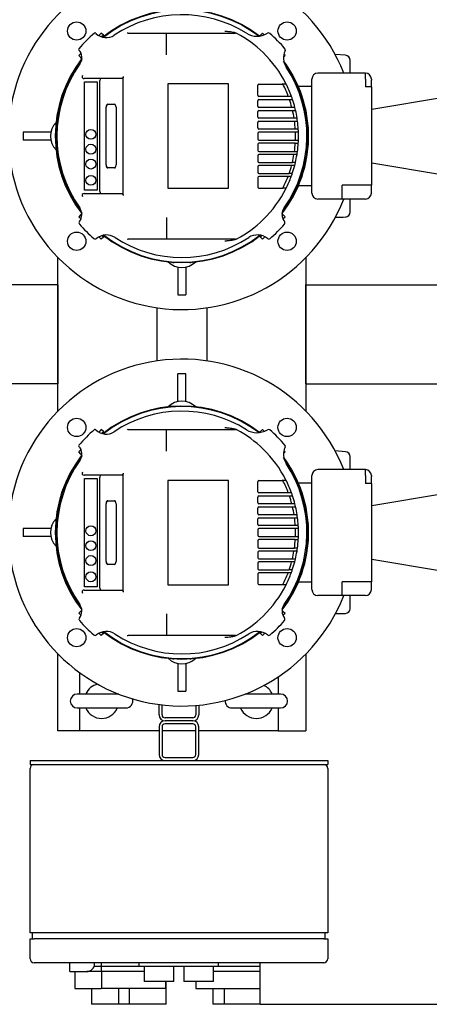
# Model space of a CAD drawing. Units: millimetres. Extents: x 125 to 5141, y 125 to 3588.
# Drawn here: x 1087 to 1500, y 2094 to 3088 of the extents above; entities that cross this region are included whole.
import ezdxf

# ---------------------------------------------------------------- set-up
doc = ezdxf.new("R2010")
doc.units = ezdxf.units.MM
for name, color, linetype in [('11018_-_BS_4848_', 7, 'Continuous'), ('12000', 7, 'Continuous'), ('12013_-_BS_4848_', 7, 'Continuous'), ('12013_-_FOOT', 7, 'Continuous'), ('43202', 7, 'Continuous'), ('54_OD_X_22MM', 7, 'Continuous'), ('62010_DN50_PRESS', 7, 'Continuous'), ('63134_CON_RED_80', 7, 'Continuous'), ('BRACKET-VM-H110', 7, 'Continuous'), ('Default', 7, 'Continuous'), ('HV4.055_4.075_4.', 7, 'Continuous'), ('M16-LIFTING-EYE', 7, 'Continuous'), ('PLM160RB5_0', 7, 'Continuous')]:
    doc.layers.add(name, color=color, linetype=linetype)
doc.styles.add('SEACAD_seiso_ttf', font='AGENCYR.TTF')
doc.dimstyles.new('ISO', dxfattribs={"dimtxt": 43.75, "dimasz": 43.75, "dimexe": 21.875, "dimexo": 0, "dimgap": 21.875, "dimtad": 1, "dimtxsty": 'SEACAD_seiso_ttf', "dimblk1": '_SE_FILLED', "dimblk2": '_SE_FILLED', "dimsah": 1, "dimcen": 21.875, "dimadec": 0, "dimazin": 0, "dimtfac": 1, "dimtmove": 0, "dimatfit": 3, "dimfxl": 1, "dimtolj": 1, "dimarcsym": 0})

# ---------------------------------------------------------------- blocks, each defined once
blk = doc.blocks.new('SE2')
at = {"layer": '11018_-_BS_4848_', "color": 7, "linetype": 'Continuous'}
for p, q in [((1125.51, 2692.52), (1125.51, 2847.57)), ((1375.51, 2847.57), (1375.51, 2692.52)), ((1125.51, 2820.04), (706.81, 2820.04)), ((1125.51, 2820.04), (1125.51, 2810.04)), ((1375.51, 2820.04), (1756.01, 2820.04)), ((1375.51, 2810.04), (1375.51, 2820.04)), ((1125.51, 2810.04), (1125.51, 2730.04)), ((1375.51, 2730.04), (1375.51, 2810.04)), ((1225.51, 2743.25), (1225.51, 2796.84)), ((1275.51, 2796.84), (1275.51, 2743.25)), ((1125.51, 2730.04), (1125.51, 2720.04)), ((1375.51, 2720.04), (1375.51, 2730.04)), ((1125.51, 2720.04), (751.65, 2720.04)), ((1375.51, 2720.04), (1752.71, 2720.04)), ((1125.51, 2370.04), (1125.51, 2447.57)), ((1375.51, 2447.57), (1375.51, 2370.04)), ((1135.51, 2370.04), (1125.51, 2370.04)), ((1147.51, 2370.04), (1135.51, 2370.04)), ((1347.51, 2370.04), (1365.51, 2370.04)), ((1365.51, 2370.04), (1375.51, 2370.04))]:
    blk.add_line(p, q, dxfattribs=at)
at = {"layer": '12000', "color": 7, "linetype": 'Continuous'}
for p, q in [((1097.51, 2340.04), (1097.51, 2336.04)), ((1097.51, 2340.04), (1397.51, 2340.04)), ((1097.51, 2336.04), (1397.51, 2336.04)), ((1397.51, 2340.04), (1397.51, 2336.04))]:
    blk.add_line(p, q, dxfattribs=at)
at = {"layer": '12013_-_BS_4848_', "color": 7, "linetype": 'Continuous'}
for p, q in [((1227.51, 2386.04), (1227.51, 2396.56)), ((1230.51, 2386.04), (1230.51, 2396.19)), ((1264.51, 2395.6), (1264.51, 2386.04)), ((1267.51, 2395.87), (1267.51, 2386.04)), ((1261.51, 2383.04), (1233.51, 2383.04)), ((1261.51, 2380.04), (1233.51, 2380.04)), ((1261.51, 2377.04), (1233.51, 2377.04)), ((1227.51, 2374.04), (1227.51, 2346.04)), ((1230.51, 2374.04), (1230.51, 2346.04)), ((1264.51, 2346.04), (1264.51, 2374.04)), ((1267.51, 2346.04), (1267.51, 2374.04)), ((1233.51, 2343.04), (1261.51, 2343.04)), ((1233.51, 2340.04), (1261.51, 2340.04))]:
    blk.add_line(p, q, dxfattribs=at)
for centre, radius, start, end in [((1233.51, 2386.04), 6, 180, 270), ((1233.51, 2386.04), 3, 180, 270), ((1261.51, 2386.04), 6, 270, 0), ((1261.51, 2386.04), 3, 270, 0), ((1233.51, 2374.04), 6, 90, 180), ((1233.51, 2374.04), 3, 90, 180), ((1261.51, 2374.04), 6, 0, 90), ((1261.51, 2374.04), 3, 0, 90), ((1233.51, 2346.04), 6, 180, 270), ((1233.51, 2346.04), 3, 180, 270), ((1261.51, 2346.04), 6, 270, 0), ((1261.51, 2346.04), 3, 270, 0)]:
    blk.add_arc(centre, radius, start, end, dxfattribs=at)
at = {"layer": '12013_-_FOOT', "color": 7, "linetype": 'Continuous'}
for p, q in [((1147.51, 2407.04), (1147.51, 2428.57)), ((1347.51, 2424.39), (1347.51, 2407.04)), ((1147.51, 2370.04), (1147.51, 2393.04)), ((1347.51, 2393.04), (1347.51, 2370.04)), ((1227.51, 2370.04), (1147.51, 2370.04)), ((1264.51, 2370.04), (1230.51, 2370.04)), ((1347.51, 2370.04), (1267.51, 2370.04))]:
    blk.add_line(p, q, dxfattribs=at)
at = {"layer": '43202', "color": 7, "linetype": 'Continuous'}
for p, q in [((1097.51, 2166.04), (1097.51, 2332.04)), ((1397.51, 2332.04), (1397.51, 2166.04)), ((1101.51, 2166.04), (1097.51, 2166.04)), ((1100.01, 2160.04), (1100.01, 2166.04)), ((1393.51, 2166.04), (1101.51, 2166.04)), ((1397.51, 2166.04), (1393.51, 2166.04)), ((1395.01, 2160.04), (1395.01, 2166.04)), ((1097.51, 2160.04), (1101.51, 2160.04)), ((1097.51, 2140.04), (1097.51, 2160.04)), ((1393.51, 2160.04), (1101.51, 2160.04)), ((1393.51, 2160.04), (1397.51, 2160.04)), ((1397.51, 2160.04), (1397.51, 2140.04)), ((1393.51, 2136.04), (1101.51, 2136.04)), ((1137.51, 2135.04), (1137.51, 2136.04)), ((1162.51, 2135.04), (1162.51, 2136.04)), ((1169.51, 2132.04), (1169.51, 2136.04)), ((1207.51, 2132.04), (1207.51, 2136.04)), ((1287.51, 2132.04), (1287.51, 2136.04)), ((1329.51, 2132.04), (1329.51, 2136.04)), ((1137.51, 2127.04), (1137.51, 2135.04)), ((1137.51, 2127.04), (1154.51, 2127.04)), ((1142.51, 2127.04), (1142.51, 2110.04)), ((1169.51, 2127.04), (1154.51, 2127.04)), ((1169.51, 2132.04), (1161.93, 2132.04)), ((1169.51, 2127.04), (1169.51, 2132.04)), ((1207.51, 2132.04), (1169.51, 2132.04)), ((1202.01, 2127.04), (1169.51, 2127.04)), ((1169.51, 2127.04), (1169.51, 2110.04)), ((1212.51, 2127.04), (1202.01, 2127.04)), ((1287.51, 2132.04), (1207.51, 2132.04)), ((1212.51, 2132.04), (1212.51, 2117.04)), ((1242.51, 2117.04), (1242.51, 2132.04)), ((1252.51, 2132.04), (1252.51, 2117.04)), ((1282.51, 2117.04), (1282.51, 2132.04)), ((1297.01, 2127.04), (1282.51, 2127.04)), ((1329.51, 2132.04), (1287.51, 2132.04)), ((1329.51, 2127.04), (1297.01, 2127.04)), ((1329.51, 2127.04), (1329.51, 2132.04)), ((1329.51, 2122.62), (1329.51, 2127.04)), ((1242.51, 2117.04), (1212.51, 2117.04)), ((1233.95, 2117.04), (1233.95, 2110.04)), ((1234.51, 2094.04), (1234.51, 2117.04)), ((1282.51, 2117.04), (1252.51, 2117.04)), ((1264.51, 2117.04), (1264.51, 2110.04)), ((1328.95, 2122.62), (1329.51, 2122.62)), ((1328.95, 2122.62), (1328.95, 2110.04)), ((1329.51, 2094.04), (1329.51, 2122.62)), ((1142.51, 2110.04), (1169.26, 2110.04)), ((1159.51, 2110.04), (1159.51, 2094.04)), ((1233.95, 2110.04), (1169.51, 2110.04)), ((1186.51, 2110.04), (1186.51, 2094.04)), ((1197.43, 2110.04), (1197.43, 2094.04)), ((1264.51, 2110.04), (1328.95, 2110.04)), ((1281.51, 2110.04), (1281.51, 2094.04)), ((1293.15, 2110.04), (1293.15, 2094.04)), ((1169.26, 2094.04), (1159.51, 2094.04)), ((1186.51, 2094.04), (1169.26, 2094.04)), ((1197.43, 2094.04), (1186.51, 2094.04)), ((1234.51, 2094.04), (1197.43, 2094.04)), ((1293.15, 2094.04), (1281.51, 2094.04)), ((1329.51, 2094.04), (1293.15, 2094.04))]:
    blk.add_line(p, q, dxfattribs=at)
for centre, radius, start, end in [((1101.51, 2332.04), 4, 90, 180), ((1393.51, 2332.04), 4, 0, 90), ((1101.51, 2140.04), 4, 180, 270), ((1393.51, 2140.04), 4, 270, 0), ((1154.51, 2135.04), 8, 270, 360)]:
    blk.add_arc(centre, radius, start, end, dxfattribs=at)
at = {"layer": '54_OD_X_22MM', "color": 7, "linetype": 'Continuous'}
for p, q in [((1442.01, 2997.04), (1441.51, 2997.04)), ((1442.01, 2943.04), (1442.01, 2997.04)), ((1441.51, 2943.04), (1442.01, 2943.04)), ((1442.01, 2597.04), (1441.51, 2597.04)), ((1442.01, 2543.04), (1442.01, 2597.04)), ((1441.51, 2543.04), (1442.01, 2543.04))]:
    blk.add_line(p, q, dxfattribs=at)
at = {"layer": '62010_DN50_PRESS', "color": 7, "linetype": 'Continuous'}
for p, q in [((1415.34, 3051.65), (1404.95, 3052.35)), ((1420.01, 3033.54), (1420.01, 3046.66)), ((1420.01, 2893.42), (1420.01, 2906.54)), ((1405.12, 2888.27), (1412.89, 2888.27)), ((1412.89, 2888.27), (1415.34, 2888.44)), ((1415.34, 2651.65), (1404.95, 2652.35)), ((1420.01, 2633.54), (1420.01, 2646.66)), ((1420.01, 2493.42), (1420.01, 2506.54)), ((1405.12, 2488.27), (1412.89, 2488.27)), ((1412.89, 2488.27), (1415.34, 2488.44))]:
    blk.add_line(p, q, dxfattribs=at)
for centre, start, end in [((1415.01, 3046.66), 0, 86.17132), ((1415.01, 2893.42), 273.82868, 0), ((1415.01, 2646.66), 0, 86.17132), ((1415.01, 2493.42), 273.82868, 0)]:
    blk.add_arc(centre, 5, start, end, dxfattribs=at)
at = {"layer": '63134_CON_RED_80', "color": 7, "linetype": 'Continuous'}
for p, q in [((1514.21, 3009.08), (1442.01, 2997.04)), ((1442.01, 2943.04), (1442.01, 2997.04)), ((1442.01, 2943.04), (1514.21, 2931.01)), ((1514.21, 2609.08), (1442.01, 2597.04)), ((1442.01, 2543.04), (1442.01, 2597.04)), ((1442.01, 2543.04), (1514.21, 2531.01))]:
    blk.add_line(p, q, dxfattribs=at)
at = {"layer": 'BRACKET-VM-H110', "color": 7, "linetype": 'Continuous'}
for p, q in [((1169.19, 3073.99), (1166.67, 3071.46)), ((1171.32, 3071.87), (1169.19, 3073.99)), ((1171.32, 3071.87), (1169.57, 3070.12)), ((1172.02, 3071.16), (1170.66, 3069.8)), ((1172.02, 3071.16), (1171.32, 3071.87)), ((1329, 3071.16), (1329.71, 3071.87)), ((1329.14, 3071.02), (1329, 3071.16)), ((1329.71, 3071.87), (1331.83, 3073.99)), ((1330.33, 3071.24), (1329.71, 3071.87)), ((1333.57, 3072.25), (1331.83, 3073.99)), ((1148.83, 3053.63), (1146.57, 3051.36)), ((1148.69, 3049.24), (1146.57, 3051.36)), ((1149.68, 3050.23), (1148.69, 3049.24)), ((1352.84, 3049.74), (1354.46, 3051.36)), ((1354.46, 3051.36), (1353.27, 3052.54)), ((1149.39, 3048.53), (1148.69, 3049.24)), ((1149.72, 3048.85), (1149.39, 3048.53)), ((1149.39, 2891.55), (1148.69, 2890.85)), ((1149.39, 2891.55), (1149.55, 2891.4)), ((1351.45, 2891.38), (1351.63, 2891.55)), ((1351.63, 2891.55), (1352.33, 2890.85)), ((1148.69, 2890.85), (1146.57, 2888.73)), ((1146.57, 2888.73), (1148.73, 2886.56)), ((1148.69, 2890.85), (1149.53, 2890)), ((1351.48, 2889.99), (1352.33, 2890.85)), ((1352.28, 2886.55), (1354.46, 2888.73)), ((1352.33, 2890.85), (1354.46, 2888.73)), ((1166.86, 2868.43), (1169.19, 2866.1)), ((1171.32, 2868.22), (1169.19, 2866.1)), ((1169.88, 2869.66), (1171.32, 2868.22)), ((1171.01, 2869.94), (1172.02, 2868.93)), ((1172.02, 2868.93), (1171.32, 2868.22)), ((1329, 2868.93), (1330.04, 2869.96)), ((1329, 2868.93), (1329.71, 2868.22)), ((1329.71, 2868.22), (1331.16, 2869.68)), ((1329.71, 2868.22), (1331.83, 2866.1)), ((1331.83, 2866.1), (1334.17, 2868.44)), ((1169.19, 2673.99), (1166.67, 2671.46)), ((1171.32, 2671.87), (1169.19, 2673.99)), ((1329.71, 2671.87), (1331.83, 2673.99)), ((1333.57, 2672.25), (1331.83, 2673.99)), ((1171.32, 2671.87), (1169.57, 2670.12)), ((1172.02, 2671.16), (1170.66, 2669.8)), ((1172.02, 2671.16), (1171.32, 2671.87)), ((1329, 2671.16), (1329.71, 2671.87)), ((1329.14, 2671.02), (1329, 2671.16)), ((1330.33, 2671.24), (1329.71, 2671.87)), ((1148.83, 2653.63), (1146.57, 2651.36)), ((1148.69, 2649.24), (1146.57, 2651.36)), ((1149.68, 2650.23), (1148.69, 2649.24)), ((1149.39, 2648.53), (1148.69, 2649.24)), ((1149.72, 2648.85), (1149.39, 2648.53)), ((1352.84, 2649.74), (1354.46, 2651.36)), ((1354.46, 2651.36), (1353.27, 2652.54)), ((1148.69, 2490.85), (1146.57, 2488.73)), ((1146.57, 2488.73), (1148.73, 2486.56)), ((1149.39, 2491.55), (1148.69, 2490.85)), ((1148.69, 2490.85), (1149.53, 2490)), ((1149.39, 2491.55), (1149.55, 2491.4)), ((1351.45, 2491.38), (1351.63, 2491.55)), ((1351.48, 2489.99), (1352.33, 2490.85)), ((1351.63, 2491.55), (1352.33, 2490.85)), ((1352.28, 2486.55), (1354.46, 2488.73)), ((1352.33, 2490.85), (1354.46, 2488.73)), ((1166.86, 2468.43), (1169.19, 2466.1)), ((1171.32, 2468.22), (1169.19, 2466.1)), ((1169.88, 2469.66), (1171.32, 2468.22)), ((1171.01, 2469.94), (1172.02, 2468.93)), ((1172.02, 2468.93), (1171.32, 2468.22)), ((1329, 2468.93), (1330.04, 2469.96)), ((1329, 2468.93), (1329.71, 2468.22)), ((1329.71, 2468.22), (1331.16, 2469.68)), ((1329.71, 2468.22), (1331.83, 2466.1)), ((1331.83, 2466.1), (1334.17, 2468.44))]:
    blk.add_line(p, q, dxfattribs=at)
at = {"layer": 'HV4.055_4.075_4.', "color": 7, "linetype": 'Continuous'}
for p, q in [((1163.68, 3073.85), (1163.89, 3073.64)), ((1196.36, 3074.04), (1235.19, 3074.04)), ((1235.1, 3063.74), (1235.1, 3073.26)), ((1235.1, 3073.26), (1235.1, 3073.26)), ((1235.19, 3074.04), (1303.71, 3074.04)), ((1303.71, 3074.04), (1304.45, 3074.04)), ((1235.1, 3058.01), (1235.1, 3063.74)), ((1235.1, 3052.11), (1235.1, 3058.01)), ((1189.84, 3028.04), (1151.84, 3028.04)), ((1152.26, 2915.39), (1152.26, 3024.7)), ((1152.26, 3024.7), (1165.14, 3024.7)), ((1165.14, 3024.7), (1165.14, 2915.39)), ((1167.85, 2914.04), (1167.85, 3026.04)), ((1191.21, 3030.08), (1191.21, 3028.83)), ((1191.21, 2911.26), (1191.21, 3028.83)), ((1297.31, 3022.64), (1236.22, 3022.64)), ((1236.22, 3022.64), (1236.22, 2917.44)), ((1297.31, 2917.44), (1297.31, 3022.64)), ((1326.96, 3011.29), (1326.96, 3021.3)), ((1328.21, 3022.55), (1352.26, 3022.55)), ((1352.05, 3022.96), (1355.42, 3022.96)), ((1175.8, 3002.14), (1182.44, 3002.14)), ((1326.96, 3000.29), (1326.96, 3005.79)), ((1357.8, 3010.04), (1328.21, 3010.04)), ((1328.21, 3007.04), (1358.87, 3007.04)), ((1360.57, 3010.04), (1357.8, 3010.04)), ((1358.87, 3007.04), (1362.03, 3007.04)), ((1174.13, 2940.94), (1174.13, 2999.14)), ((1174.17, 2940.94), (1174.17, 2999.14)), ((1184.11, 2999.14), (1184.11, 2940.94)), ((1326.96, 2989.29), (1326.96, 2994.79)), ((1361.28, 2999.04), (1328.21, 2999.04)), ((1328.21, 2996.04), (1362.02, 2996.04)), ((1364.38, 2999.04), (1361.28, 2999.04)), ((1362.02, 2996.04), (1365.1, 2996.04)), ((1326.96, 2978.29), (1326.96, 2983.79)), ((1363.59, 2988.04), (1328.21, 2988.04)), ((1328.21, 2985.04), (1364.02, 2985.04)), ((1366.62, 2988.04), (1363.59, 2988.04)), ((1364.02, 2985.04), (1367.05, 2985.04)), ((1326.96, 2972.79), (1326.96, 2967.29)), ((1364.8, 2977.04), (1328.21, 2977.04)), ((1364.94, 2974.04), (1328.21, 2974.04)), ((1367.8, 2977.04), (1364.8, 2977.04)), ((1367.94, 2974.04), (1364.94, 2974.04)), ((1326.96, 2961.79), (1326.96, 2955.63)), ((1328.21, 2966.04), (1364.94, 2966.04)), ((1364.8, 2963.04), (1328.21, 2963.04)), ((1364.8, 2963.07), (1367.8, 2963.07)), ((1364.94, 2966.04), (1367.94, 2966.04)), ((1328.21, 2954.38), (1363.93, 2954.38)), ((1363.48, 2951.38), (1328.21, 2951.38)), ((1366.52, 2951.38), (1363.48, 2951.38)), ((1366.95, 2954.29), (1363.92, 2954.29)), ((1326.96, 2950.13), (1326.96, 2944.63)), ((1328.21, 2943.38), (1361.86, 2943.38)), ((1364.92, 2943.27), (1361.84, 2943.27)), ((1182.44, 2937.94), (1175.8, 2937.94)), ((1326.96, 2939.13), (1326.96, 2933.63)), ((1361.1, 2940.38), (1328.21, 2940.38)), ((1328.21, 2932.38), (1358.64, 2932.38)), ((1361.81, 2932.37), (1358.64, 2932.37)), ((1364.2, 2940.38), (1361.1, 2940.38)), ((1326.96, 2928.13), (1326.96, 2918.78)), ((1357.55, 2929.38), (1328.21, 2929.38)), ((1360.32, 2929.38), (1357.55, 2929.38)), ((1151.84, 2912.04), (1189.84, 2912.04)), ((1165.14, 2915.39), (1152.26, 2915.39)), ((1191.21, 2911.26), (1191.21, 2910.01)), ((1236.22, 2917.44), (1297.31, 2917.44)), ((1328.21, 2917.53), (1352.26, 2917.53)), ((1355.56, 2917.41), (1352.2, 2917.41)), ((1235.1, 2887.98), (1235.1, 2882.07)), ((1235.19, 2866.04), (1196.36, 2866.04)), ((1303.71, 2866.04), (1235.19, 2866.04)), ((1304.45, 2866.04), (1303.71, 2866.04)), ((1163.68, 2673.85), (1163.89, 2673.64)), ((1196.36, 2674.04), (1235.19, 2674.04)), ((1235.1, 2663.74), (1235.1, 2673.26)), ((1235.1, 2673.26), (1235.1, 2673.26)), ((1235.19, 2674.04), (1303.71, 2674.04)), ((1303.71, 2674.04), (1304.45, 2674.04)), ((1235.1, 2658.01), (1235.1, 2663.74)), ((1235.1, 2652.11), (1235.1, 2658.01)), ((1189.84, 2628.04), (1151.84, 2628.04)), ((1152.26, 2515.39), (1152.26, 2624.7)), ((1152.26, 2624.7), (1165.14, 2624.7)), ((1165.14, 2624.7), (1165.14, 2515.39)), ((1167.85, 2514.04), (1167.85, 2626.04)), ((1191.21, 2630.08), (1191.21, 2628.83)), ((1191.21, 2511.26), (1191.21, 2628.83)), ((1352.05, 2622.96), (1355.42, 2622.96)), ((1297.31, 2622.64), (1236.22, 2622.64)), ((1236.22, 2622.64), (1236.22, 2517.44)), ((1297.31, 2517.44), (1297.31, 2622.64)), ((1326.96, 2611.29), (1326.96, 2621.3)), ((1328.21, 2622.55), (1352.26, 2622.55)), ((1326.96, 2600.29), (1326.96, 2605.79)), ((1357.8, 2610.04), (1328.21, 2610.04)), ((1328.21, 2607.04), (1358.87, 2607.04)), ((1360.57, 2610.04), (1357.8, 2610.04)), ((1358.87, 2607.04), (1362.03, 2607.04)), ((1174.13, 2540.94), (1174.13, 2599.14)), ((1174.17, 2540.94), (1174.17, 2599.14)), ((1175.8, 2602.14), (1182.44, 2602.14)), ((1184.11, 2599.14), (1184.11, 2540.94)), ((1326.96, 2589.29), (1326.96, 2594.79)), ((1361.28, 2599.04), (1328.21, 2599.04)), ((1328.21, 2596.04), (1362.02, 2596.04)), ((1364.38, 2599.04), (1361.28, 2599.04)), ((1362.02, 2596.04), (1365.1, 2596.04)), ((1326.96, 2578.29), (1326.96, 2583.79)), ((1363.59, 2588.04), (1328.21, 2588.04)), ((1328.21, 2585.04), (1364.02, 2585.04)), ((1366.62, 2588.04), (1363.59, 2588.04)), ((1364.02, 2585.04), (1367.05, 2585.04)), ((1364.8, 2577.04), (1328.21, 2577.04)), ((1364.94, 2574.04), (1328.21, 2574.04)), ((1367.8, 2577.04), (1364.8, 2577.04)), ((1367.94, 2574.04), (1364.94, 2574.04)), ((1326.96, 2572.79), (1326.96, 2567.29)), ((1328.21, 2566.04), (1364.94, 2566.04)), ((1364.94, 2566.04), (1367.94, 2566.04)), ((1326.96, 2561.79), (1326.96, 2555.63)), ((1364.8, 2563.04), (1328.21, 2563.04)), ((1328.21, 2554.38), (1363.93, 2554.38)), ((1366.95, 2554.29), (1363.92, 2554.29)), ((1364.8, 2563.07), (1367.8, 2563.07)), ((1326.96, 2550.13), (1326.96, 2544.63)), ((1363.48, 2551.38), (1328.21, 2551.38)), ((1328.21, 2543.38), (1361.86, 2543.38)), ((1366.52, 2551.38), (1363.48, 2551.38)), ((1182.44, 2537.94), (1175.8, 2537.94)), ((1326.96, 2539.13), (1326.96, 2533.63)), ((1361.1, 2540.38), (1328.21, 2540.38)), ((1364.2, 2540.38), (1361.1, 2540.38)), ((1364.92, 2543.27), (1361.84, 2543.27)), ((1326.96, 2528.13), (1326.96, 2518.78)), ((1328.21, 2532.38), (1358.64, 2532.38)), ((1357.55, 2529.38), (1328.21, 2529.38)), ((1360.32, 2529.38), (1357.55, 2529.38)), ((1361.81, 2532.37), (1358.64, 2532.37)), ((1165.14, 2515.39), (1152.26, 2515.39)), ((1236.22, 2517.44), (1297.31, 2517.44)), ((1328.21, 2517.53), (1352.26, 2517.53)), ((1355.56, 2517.41), (1352.2, 2517.41)), ((1151.84, 2512.04), (1189.84, 2512.04)), ((1191.21, 2511.26), (1191.21, 2510.01)), ((1235.1, 2487.98), (1235.1, 2482.07)), ((1235.19, 2466.04), (1196.36, 2466.04)), ((1303.71, 2466.04), (1235.19, 2466.04)), ((1304.45, 2466.04), (1303.71, 2466.04))]:
    blk.add_line(p, q, dxfattribs=at)
for centre in [(1158.7, 2971.83), (1158.7, 2956.83), (1158.7, 2941.83), (1158.7, 2925.39), (1158.7, 2571.83), (1158.7, 2556.83), (1158.7, 2541.83), (1158.7, 2525.39)]:
    blk.add_circle(centre, 5, dxfattribs=at)
for centre, radius, start, end in [((1250.51, 2970.04), 122.5, 57.88599, 123.80757), ((1250.51, 2970.04), 136.25, 130.33493, 139.66692), ((1162.97, 3073.14), 1, 45, 130.33493), ((1174.22, 3083.97), 14.61, 225, 303.80757), ((1196.36, 3072.02), 2.02, 89.99605, 117.86087), ((1304.45, 3071.04), 3, 61.89625, 90), ((1250.51, 2970.04), 117.5, 45.78474, 61.89625), ((1326.11, 3090.5), 19.72, 237.88599, 302.23457), ((1337.7, 3072.13), 2, 49.50155, 122.23457), ((1250.51, 2970.04), 136.25, 40.35606, 49.50155), ((1147.41, 3057.58), 1, 139.66692, 223.46158), ((1138.64, 3049.27), 11.08, 324.69422, 43.46158), ((1250.51, 2970.04), 117.5, 26.76549, 45.78474), ((1368.99, 3048.66), 16.19, 152.78678, 213.56611), ((1352.81, 3056.97), 2, 332.78678, 40.35606), ((1250.51, 2970.04), 126, 144.69422, 215.12197), ((1151.83, 3030.04), 2, 148.71083, 270.08557), ((1250.51, 2970.04), 126, 324.86253, 33.56611), ((1328.21, 3021.3), 1.25, 90, 180), ((1250.51, 2970.04), 114.5, 27.29744, 27.52523), ((1250.51, 2970.04), 114.5, 20.52688, 27.29744), ((1250.51, 2970.04), 117.5, 19.98012, 26.76549), ((1328.21, 3011.29), 1.25, 180, 270), ((1328.21, 3005.79), 1.25, 90, 180), ((1250.51, 2970.04), 114.5, 14.6714, 18.85317), ((1250.51, 2970.04), 117.1, 19.97402, 20.05164), ((1250.51, 2970.04), 117.5, 18.35439, 19.98012), ((1250.51, 2970.04), 117.5, 14.28874, 18.35439), ((1328.21, 3000.29), 1.25, 180, 270), ((1328.21, 2994.79), 1.25, 90, 180), ((1250.51, 2970.04), 114.5, 9.04472, 13.12488), ((1250.51, 2970.04), 117.5, 12.78402, 14.28874), ((1250.51, 2970.04), 117.5, 8.81192, 12.78402), ((1328.21, 2989.29), 1.25, 180, 270), ((1328.21, 2983.79), 1.25, 90, 180), ((1250.51, 2970.04), 114.5, 3.50498, 7.52763), ((1250.51, 2970.04), 117.5, 7.33437, 8.81192), ((1250.51, 2970.04), 117.5, 3.41373, 7.33437), ((1328.21, 2978.29), 1.25, 180, 270), ((1328.21, 2972.79), 1.25, 90, 180), ((1250.51, 2970.04), 114.5, 3.50328, 3.50498), ((1250.51, 2970.04), 114.5, 357.99799, 2.00201), ((1250.51, 2970.04), 117.5, 1.95087, 3.41373), ((1250.51, 2970.04), 117.5, 358.04913, 1.95087), ((1328.21, 2967.29), 1.25, 180, 270), ((1328.21, 2961.79), 1.25, 90, 180), ((1250.51, 2970.04), 114.5, 352.13568, 356.49502), ((1250.51, 2970.04), 114.5, 356.49502, 356.51058), ((1250.51, 2970.04), 117.5, 352.29456, 356.59978), ((1250.51, 2970.04), 117.5, 356.59978, 358.04913), ((1328.21, 2955.63), 1.25, 180, 270), ((1328.21, 2950.13), 1.25, 90, 180), ((1250.51, 2970.04), 114.5, 346.53227, 350.61727), ((1250.51, 2970.04), 114.5, 352.0914, 352.13568), ((1250.51, 2970.04), 117.5, 346.82926, 350.85891), ((1250.51, 2970.04), 117.5, 350.85891, 352.29456), ((1328.21, 2944.63), 1.25, 180, 270), ((1250.51, 2970.04), 114.5, 346.47771, 346.53227), ((1250.51, 2970.04), 117.5, 345.3755, 346.82926), ((1328.21, 2939.13), 1.25, 90, 180), ((1328.21, 2933.63), 1.25, 180, 270), ((1250.51, 2970.04), 114.5, 340.79388, 344.98342), ((1250.51, 2970.04), 114.5, 340.79089, 340.79388), ((1250.51, 2970.04), 117.5, 339.67386, 341.2998), ((1250.51, 2970.04), 117.5, 341.2998, 345.3755), ((1328.21, 2928.13), 1.25, 90, 180), ((1250.51, 2970.04), 114.5, 332.70256, 339.11676), ((1250.51, 2970.04), 117.5, 333.3883, 339.67386), ((1250.51, 2970.04), 117.1, 339.601, 339.67846), ((1151.83, 2910.04), 2, 89.91446, 211.28915), ((1328.21, 2918.78), 1.25, 180, 270), ((1250.51, 2970.04), 117.5, 314.21526, 333.3883), ((1250.51, 2970.04), 114.5, 332.63366, 332.70256), ((1137.96, 2890.88), 11.61, 322.16686, 35.12197), ((1363.01, 2890.87), 11.56, 144.86253, 217.96949), ((1148.71, 2882.53), 2, 142.16686, 220.6827), ((1250.51, 2970.04), 136.25, 220.6827, 229.31199), ((12026.03, 2874.8), 10790.93, 179.961371, 180.042317), ((1250.51, 2970.04), 117.5, 298.10375, 314.21526), ((1250.51, 2970.04), 136.25, 310.69105, 319.31544), ((1352.31, 2882.53), 2, 319.31544, 37.96949), ((1162.99, 2868.25), 2, 229.31199, 309.15869), ((1174.41, 2854.22), 16.09, 56.69285, 129.15869), ((1250.51, 2970.04), 122.5, 236.69285, 303.33808), ((1196.36, 2868.06), 2.02, 242.1298, 270.01329), ((1304.45, 2869.04), 3, 270, 298.10375), ((1326.62, 2854.34), 15.99, 50.63021, 123.33808), ((1338.04, 2868.25), 2, 230.63021, 310.69105), ((1250.51, 2570.04), 122.5, 57.88599, 123.80757), ((1250.51, 2570.04), 136.25, 130.33493, 139.66692), ((1162.97, 2673.14), 1, 45, 130.33493), ((1174.22, 2683.97), 14.61, 225, 303.80757), ((1196.36, 2672.02), 2.02, 89.99605, 117.86087), ((1304.45, 2671.04), 3, 61.89625, 90), ((1250.51, 2570.04), 117.5, 45.78474, 61.89625), ((1326.11, 2690.5), 19.72, 237.88599, 302.23457), ((1337.7, 2672.13), 2, 49.50155, 122.23457), ((1250.51, 2570.04), 136.25, 40.35606, 49.50155), ((1147.41, 2657.58), 1, 139.66692, 223.46158), ((1138.64, 2649.27), 11.08, 324.69422, 43.46158), ((1250.51, 2570.04), 117.5, 26.76549, 45.78474), ((1368.99, 2648.66), 16.19, 152.78678, 213.56611), ((1352.81, 2656.97), 2, 332.78678, 40.35606), ((1250.51, 2570.04), 126, 144.69422, 215.12197), ((1250.51, 2570.04), 126, 324.86253, 33.56611), ((1151.83, 2630.04), 2, 148.71083, 270.08557), ((1250.51, 2570.04), 114.5, 27.29744, 27.52523), ((1250.51, 2570.04), 117.5, 19.98012, 26.76549), ((1328.21, 2621.3), 1.25, 90, 180), ((1250.51, 2570.04), 114.5, 20.52688, 27.29744), ((1328.21, 2611.29), 1.25, 180, 270), ((1328.21, 2605.79), 1.25, 90, 180), ((1250.51, 2570.04), 114.5, 14.6714, 18.85317), ((1250.51, 2570.04), 117.1, 19.97402, 20.05164), ((1250.51, 2570.04), 117.5, 18.35439, 19.98012), ((1250.51, 2570.04), 117.5, 14.28874, 18.35439), ((1328.21, 2600.29), 1.25, 180, 270), ((1328.21, 2594.79), 1.25, 90, 180), ((1250.51, 2570.04), 114.5, 9.04472, 13.12488), ((1250.51, 2570.04), 117.5, 12.78402, 14.28874), ((1250.51, 2570.04), 117.5, 8.81192, 12.78402), ((1328.21, 2589.29), 1.25, 180, 270), ((1328.21, 2583.79), 1.25, 90, 180), ((1250.51, 2570.04), 114.5, 3.50498, 7.52763), ((1250.51, 2570.04), 117.5, 7.33437, 8.81192), ((1250.51, 2570.04), 117.5, 3.41373, 7.33437), ((1328.21, 2578.29), 1.25, 180, 270), ((1328.21, 2572.79), 1.25, 90, 180), ((1250.51, 2570.04), 114.5, 3.50328, 3.50498), ((1250.51, 2570.04), 114.5, 357.99799, 2.00201), ((1250.51, 2570.04), 117.5, 1.95087, 3.41373), ((1250.51, 2570.04), 117.5, 358.04913, 1.95087), ((1328.21, 2567.29), 1.25, 180, 270), ((1250.51, 2570.04), 117.5, 356.59978, 358.04913), ((1328.21, 2561.79), 1.25, 90, 180), ((1328.21, 2555.63), 1.25, 180, 270), ((1250.51, 2570.04), 114.5, 352.0914, 352.13568), ((1250.51, 2570.04), 114.5, 352.13568, 356.49502), ((1250.51, 2570.04), 114.5, 356.49502, 356.51058), ((1250.51, 2570.04), 117.5, 350.85891, 352.29456), ((1250.51, 2570.04), 117.5, 352.29456, 356.59978), ((1328.21, 2550.13), 1.25, 90, 180), ((1328.21, 2544.63), 1.25, 180, 270), ((1250.51, 2570.04), 114.5, 346.47771, 346.53227), ((1250.51, 2570.04), 114.5, 346.53227, 350.61727), ((1250.51, 2570.04), 117.5, 346.82926, 350.85891), ((1328.21, 2539.13), 1.25, 90, 180), ((1328.21, 2533.63), 1.25, 180, 270), ((1250.51, 2570.04), 114.5, 340.79388, 344.98342), ((1250.51, 2570.04), 117.5, 341.2998, 345.3755), ((1250.51, 2570.04), 117.5, 345.3755, 346.82926), ((1328.21, 2528.13), 1.25, 90, 180), ((1250.51, 2570.04), 114.5, 332.70256, 339.11676), ((1250.51, 2570.04), 117.5, 333.3883, 339.67386), ((1250.51, 2570.04), 114.5, 340.79089, 340.79388), ((1250.51, 2570.04), 117.1, 339.601, 339.67846), ((1250.51, 2570.04), 117.5, 339.67386, 341.2998), ((1328.21, 2518.78), 1.25, 180, 270), ((1250.51, 2570.04), 117.5, 314.21526, 333.3883), ((1250.51, 2570.04), 114.5, 332.63366, 332.70256), ((1151.83, 2510.04), 2, 89.91446, 211.28915), ((1137.96, 2490.88), 11.61, 322.16686, 35.12197), ((1363.01, 2490.87), 11.56, 144.86253, 217.96949), ((1148.71, 2482.53), 2, 142.16686, 220.6827), ((1250.51, 2570.04), 117.5, 298.10375, 314.21526), ((1352.31, 2482.53), 2, 319.31544, 37.96949), ((1250.51, 2570.04), 136.25, 220.6827, 229.31199), ((12026.03, 2474.8), 10790.93, 179.961371, 180.042317), ((1250.51, 2570.04), 136.25, 310.69105, 319.31544), ((1162.99, 2468.25), 2, 229.31199, 309.15869), ((1174.41, 2454.22), 16.09, 56.69285, 129.15869), ((1250.51, 2570.04), 122.5, 236.69285, 303.33808), ((1196.36, 2468.06), 2.02, 242.1298, 270.01329), ((1304.45, 2469.04), 3, 270, 298.10375), ((1326.62, 2454.34), 15.99, 50.63021, 123.33808), ((1338.04, 2468.25), 2, 230.63021, 310.69105)]:
    blk.add_arc(centre, radius, start, end, dxfattribs=at)
for centre, major_axis, ratio, start_param, end_param in [((1169.19, 3026.04), (0, 2), 0.667438, 0, 1.570796), ((1175.8, 2999.14), (0, -3), 0.555144, 3.141593, 4.712389), ((1175.84, 2999.14), (0, 3), 0.555144, 0, 1.570796), ((1182.44, 2999.14), (0, 3), 0.555144, 4.712389, 6.283185), ((1175.8, 2940.94), (0, -3), 0.555144, 4.712389, 6.283185), ((1175.84, 2940.94), (0, 3), 0.555144, 1.570796, 3.141593), ((1182.44, 2940.94), (0, 3), 0.555144, 3.141593, 4.712389), ((1169.19, 2914.04), (0, 2), 0.667438, 1.570796, 3.141593), ((1169.19, 2626.04), (0, 2), 0.667438, 0, 1.570796), ((1175.8, 2599.14), (0, -3), 0.555144, 3.141593, 4.712389), ((1175.84, 2599.14), (0, 3), 0.555144, 0, 1.570796), ((1182.44, 2599.14), (0, 3), 0.555144, 4.712389, 6.283185), ((1175.8, 2540.94), (0, -3), 0.555144, 4.712389, 6.283185), ((1175.84, 2540.94), (0, 3), 0.555144, 1.570796, 3.141593), ((1182.44, 2540.94), (0, 3), 0.555144, 3.141593, 4.712389), ((1169.19, 2514.04), (0, 2), 0.667438, 1.570796, 3.141593)]:
    blk.add_ellipse(centre, major_axis=major_axis, ratio=ratio, start_param=start_param, end_param=end_param, dxfattribs=at)
for points, knots in [([(1235.1, 3073.26), (1235.1, 3073.38), (1235.11, 3073.49), (1235.12, 3073.69), (1235.13, 3073.77), (1235.15, 3073.9), (1235.15, 3073.96), (1235.17, 3074.03), (1235.18, 3074.04), (1235.19, 3074.04)], [0, 0, 0, 0, 0.25, 0.25, 0.5, 0.5, 0.75, 0.75, 1, 1, 1, 1]), ([(1293.8, 3076.04), (1294.28, 3076), (1294.75, 3075.96), (1295.71, 3075.87), (1296.18, 3075.82), (1297.61, 3075.67), (1298.55, 3075.57), (1300.45, 3075.32), (1301.39, 3075.18), (1302.8, 3074.89), (1303.27, 3074.78), (1304.18, 3074.51), (1304.62, 3074.34), (1305.05, 3074.12)], [0, 0, 0, 0, 0.125, 0.125, 0.25, 0.25, 0.5, 0.5, 0.75, 0.75, 0.875, 0.875, 1, 1, 1, 1]), ([(1191.21, 3030.08), (1191.21, 3029.93), (1191.2, 3029.78), (1191.16, 3029.5), (1191.13, 3029.36), (1191.05, 3029.1), (1191, 3028.98), (1190.89, 3028.76), (1190.83, 3028.66), (1190.7, 3028.48), (1190.63, 3028.4), (1190.48, 3028.27), (1190.41, 3028.22), (1190.17, 3028.09), (1190.01, 3028.04), (1189.84, 3028.04)], [0, 0, 0, 0, 0.125, 0.125, 0.25, 0.25, 0.375, 0.375, 0.5, 0.5, 0.625, 0.625, 0.75, 0.75, 1, 1, 1, 1]), ([(1189.84, 2912.04), (1190.01, 2912.04), (1190.17, 2912), (1190.41, 2911.87), (1190.48, 2911.82), (1190.63, 2911.68), (1190.7, 2911.61), (1190.83, 2911.43), (1190.89, 2911.33), (1191, 2911.11), (1191.05, 2910.99), (1191.13, 2910.73), (1191.16, 2910.59), (1191.2, 2910.31), (1191.21, 2910.16), (1191.21, 2910.01)], [0, 0, 0, 0, 0.25, 0.25, 0.375, 0.375, 0.5, 0.5, 0.625, 0.625, 0.75, 0.75, 0.875, 0.875, 1, 1, 1, 1]), ([(1235.1, 2866.83), (1235.1, 2866.71), (1235.11, 2866.59), (1235.12, 2866.4), (1235.13, 2866.32), (1235.15, 2866.11), (1235.17, 2866.04), (1235.19, 2866.04)], [0, 0, 0, 0, 0.25, 0.25, 0.5, 0.5, 1, 1, 1, 1]), ([(1305.05, 2865.97), (1304.62, 2865.74), (1304.18, 2865.58), (1303.27, 2865.3), (1302.8, 2865.19), (1301.87, 2865), (1301.39, 2864.92), (1300.45, 2864.77), (1299.98, 2864.7), (1298.56, 2864.52), (1297.61, 2864.41), (1296.18, 2864.27), (1295.71, 2864.22), (1294.75, 2864.13), (1294.28, 2864.09), (1293.8, 2864.04)], [0, 0, 0, 0, 0.125, 0.125, 0.25, 0.25, 0.375, 0.375, 0.5, 0.5, 0.75, 0.75, 0.875, 0.875, 1, 1, 1, 1]), ([(1235.1, 2673.26), (1235.1, 2673.38), (1235.11, 2673.49), (1235.12, 2673.69), (1235.13, 2673.77), (1235.15, 2673.9), (1235.15, 2673.96), (1235.17, 2674.03), (1235.18, 2674.04), (1235.19, 2674.04)], [0, 0, 0, 0, 0.25, 0.25, 0.5, 0.5, 0.75, 0.75, 1, 1, 1, 1]), ([(1293.8, 2676.04), (1294.28, 2676), (1294.75, 2675.96), (1295.71, 2675.87), (1296.18, 2675.82), (1297.61, 2675.67), (1298.55, 2675.57), (1300.45, 2675.32), (1301.39, 2675.18), (1302.8, 2674.89), (1303.27, 2674.78), (1304.18, 2674.51), (1304.62, 2674.34), (1305.05, 2674.12)], [0, 0, 0, 0, 0.125, 0.125, 0.25, 0.25, 0.5, 0.5, 0.75, 0.75, 0.875, 0.875, 1, 1, 1, 1]), ([(1191.21, 2630.08), (1191.21, 2629.93), (1191.2, 2629.78), (1191.16, 2629.5), (1191.13, 2629.36), (1191.05, 2629.1), (1191, 2628.98), (1190.89, 2628.76), (1190.83, 2628.66), (1190.7, 2628.48), (1190.63, 2628.4), (1190.48, 2628.27), (1190.41, 2628.22), (1190.17, 2628.09), (1190.01, 2628.04), (1189.84, 2628.04)], [0, 0, 0, 0, 0.125, 0.125, 0.25, 0.25, 0.375, 0.375, 0.5, 0.5, 0.625, 0.625, 0.75, 0.75, 1, 1, 1, 1]), ([(1189.84, 2512.04), (1190.01, 2512.04), (1190.17, 2512), (1190.41, 2511.87), (1190.48, 2511.82), (1190.63, 2511.68), (1190.7, 2511.61), (1190.83, 2511.43), (1190.89, 2511.33), (1191, 2511.11), (1191.05, 2510.99), (1191.13, 2510.73), (1191.16, 2510.59), (1191.2, 2510.31), (1191.21, 2510.16), (1191.21, 2510.01)], [0, 0, 0, 0, 0.25, 0.25, 0.375, 0.375, 0.5, 0.5, 0.625, 0.625, 0.75, 0.75, 0.875, 0.875, 1, 1, 1, 1]), ([(1235.1, 2466.83), (1235.1, 2466.71), (1235.11, 2466.59), (1235.12, 2466.4), (1235.13, 2466.32), (1235.15, 2466.11), (1235.17, 2466.04), (1235.19, 2466.04)], [0, 0, 0, 0, 0.25, 0.25, 0.5, 0.5, 1, 1, 1, 1]), ([(1305.05, 2465.97), (1304.62, 2465.74), (1304.18, 2465.58), (1303.27, 2465.3), (1302.8, 2465.19), (1301.87, 2465), (1301.39, 2464.92), (1300.45, 2464.77), (1299.98, 2464.7), (1298.56, 2464.52), (1297.61, 2464.41), (1296.18, 2464.27), (1295.71, 2464.22), (1294.75, 2464.13), (1294.28, 2464.09), (1293.8, 2464.04)], [0, 0, 0, 0, 0.125, 0.125, 0.25, 0.25, 0.375, 0.375, 0.5, 0.5, 0.75, 0.75, 0.875, 0.875, 1, 1, 1, 1])]:
    blk.add_open_spline(points, degree=3, knots=knots, dxfattribs=at)
at = {"layer": 'M16-LIFTING-EYE', "color": 7, "linetype": 'Continuous'}
for p, q in [((1186.82, 2407.04), (1145.01, 2407.04)), ((1350.01, 2407.04), (1314.2, 2407.04)), ((1145.01, 2393.04), (1194.01, 2393.04)), ((1301.01, 2393.04), (1350.01, 2393.04))]:
    blk.add_line(p, q, dxfattribs=at)
for centre, radius, start, end in [((1169.51, 2400.04), 17.5, 103.24407, 155.22813), ((1325.51, 2400.04), 17.5, 24.77187, 64.10561), ((1145.01, 2400.04), 7, 90, 270), ((1350.01, 2400.04), 7, 270, 90), ((1194.01, 2400.04), 7, 270, 18.81314), ((1301.01, 2400.04), 7, 175.92724, 270), ((1169.51, 2400.04), 17.5, 204.77187, 335.22813), ((1325.51, 2400.04), 17.5, 204.77187, 335.22813)]:
    blk.add_arc(centre, radius, start, end, dxfattribs=at)
at = {"layer": 'PLM160RB5_0', "color": 7, "linetype": 'Continuous'}
for p, q in [((1435.51, 3033.54), (1387.51, 3033.54)), ((1435.51, 3027.54), (1435.51, 3033.54)), ((1381.51, 2912.54), (1381.51, 3027.54)), ((1435.51, 3027.54), (1435.51, 3019.61)), ((1441.51, 3027.54), (1441.51, 3026.61)), ((1441.51, 3019.61), (1441.51, 3026.61)), ((1381.51, 3020.04), (1367.96, 3020.04)), ((1441.51, 3019.61), (1435.51, 3019.61)), ((1441.51, 3019.61), (1441.51, 2920.47)), ((1118.42, 2974.04), (1090.51, 2974.04)), ((1090.51, 2974.04), (1090.51, 2966.04)), ((1377.91, 2980.04), (1377.77, 2980.04)), ((1377.91, 2979.11), (1377.91, 2978.03)), ((1118.42, 2966.04), (1090.51, 2966.04)), ((1377.91, 2962.06), (1377.91, 2960.98)), ((1377.77, 2960.04), (1377.91, 2960.04)), ((1381.51, 2920.04), (1367.96, 2920.04)), ((1412.01, 2912.54), (1412.01, 2920.47)), ((1435.51, 2920.47), (1412.01, 2920.47)), ((1412.01, 2906.54), (1412.01, 2912.54)), ((1441.51, 2920.47), (1435.51, 2920.47)), ((1441.51, 2913.47), (1441.51, 2920.47)), ((1441.51, 2912.54), (1441.51, 2913.47)), ((1412.01, 2906.54), (1387.51, 2906.54)), ((1435.51, 2906.54), (1412.01, 2906.54)), ((1240.51, 2842.79), (1240.51, 2842.64)), ((1241.45, 2842.64), (1242.53, 2842.64)), ((1258.5, 2842.64), (1259.57, 2842.64)), ((1260.51, 2842.64), (1260.51, 2842.79)), ((1246.51, 2837.95), (1246.51, 2810.04)), ((1254.51, 2837.95), (1254.51, 2810.04)), ((1246.51, 2810.04), (1254.51, 2810.04)), ((1254.51, 2730.04), (1246.51, 2730.04)), ((1246.51, 2702.14), (1246.51, 2730.04)), ((1254.51, 2702.14), (1254.51, 2730.04)), ((1240.51, 2697.44), (1240.51, 2697.3)), ((1241.45, 2697.44), (1242.53, 2697.44)), ((1258.5, 2697.44), (1259.57, 2697.44)), ((1260.51, 2697.3), (1260.51, 2697.44)), ((1435.51, 2633.54), (1387.51, 2633.54)), ((1435.51, 2627.54), (1435.51, 2633.54)), ((1381.51, 2512.54), (1381.51, 2627.54)), ((1435.51, 2627.54), (1435.51, 2619.61)), ((1441.51, 2627.54), (1441.51, 2626.61)), ((1441.51, 2619.61), (1441.51, 2626.61)), ((1381.51, 2620.04), (1367.96, 2620.04)), ((1441.51, 2619.61), (1435.51, 2619.61)), ((1441.51, 2619.61), (1441.51, 2520.47)), ((1118.42, 2574.04), (1090.51, 2574.04)), ((1090.51, 2574.04), (1090.51, 2566.04)), ((1377.91, 2580.04), (1377.77, 2580.04)), ((1377.91, 2579.11), (1377.91, 2578.03)), ((1118.42, 2566.04), (1090.51, 2566.04)), ((1377.77, 2560.04), (1377.91, 2560.04)), ((1377.91, 2562.06), (1377.91, 2560.98)), ((1381.51, 2520.04), (1367.96, 2520.04)), ((1412.01, 2512.54), (1412.01, 2520.47)), ((1435.51, 2520.47), (1412.01, 2520.47)), ((1441.51, 2520.47), (1435.51, 2520.47)), ((1441.51, 2513.47), (1441.51, 2520.47)), ((1412.01, 2506.54), (1387.51, 2506.54)), ((1412.01, 2506.54), (1412.01, 2512.54)), ((1435.51, 2506.54), (1412.01, 2506.54)), ((1441.51, 2512.54), (1441.51, 2513.47)), ((1240.51, 2442.79), (1240.51, 2442.64)), ((1241.45, 2442.64), (1242.53, 2442.64)), ((1246.51, 2437.95), (1246.51, 2410.04)), ((1254.51, 2437.95), (1254.51, 2410.04)), ((1258.5, 2442.64), (1259.57, 2442.64)), ((1260.51, 2442.64), (1260.51, 2442.79)), ((1246.51, 2410.04), (1254.51, 2410.04))]:
    blk.add_line(p, q, dxfattribs=at)
for centre in [(1144.44, 3076.11), (1356.58, 3076.11), (1144.44, 2863.98), (1356.58, 2863.98), (1144.44, 2676.11), (1356.58, 2676.11), (1144.44, 2463.98), (1356.58, 2463.98)]:
    blk.add_circle(centre, 9.25, dxfattribs=at)
for centre, radius, start, end in [((1250.51, 2970.04), 175, 21.27577, 338.72423), ((1250.51, 2970.04), 127.65, 52.23338, 128.63175), ((1250.51, 2970.04), 127.15, 52.46531, 128.44793), ((1250.51, 2970.04), 127.65, 142.17391, 217.70083), ((1250.51, 2970.04), 127.15, 142.56053, 217.30396), ((1250.51, 2970.04), 127.65, 0, 36.59449), ((1250.51, 2970.04), 127.15, 0, 36.11975), ((1387.51, 3027.54), 6, 90, 180), ((1435.51, 3027.54), 6, 0, 90), ((1138.01, 2970.04), 20, 136.02279, 223.97721), ((1250.51, 2970.04), 127.65, 322.28856, 0), ((1250.51, 2970.04), 127.15, 322.68457, 0), ((1387.51, 2912.54), 6, 180, 270), ((1435.51, 2912.54), 6, 270, 0), ((1250.51, 2970.04), 127.65, 231.6093, 308.406), ((1250.51, 2970.04), 127.15, 231.80843, 308.20777), ((1250.51, 2857.54), 20, 226.02279, 313.97721), ((1250.51, 2570.04), 175, 21.27577, 338.72423), ((1250.51, 2682.54), 20, 46.02279, 133.97721), ((1250.51, 2570.04), 127.65, 52.23338, 128.63175), ((1250.51, 2570.04), 127.15, 52.46531, 128.44793), ((1250.51, 2570.04), 127.65, 142.17391, 217.70083), ((1250.51, 2570.04), 127.15, 142.56053, 217.30396), ((1250.51, 2570.04), 127.65, 0, 36.59449), ((1250.51, 2570.04), 127.15, 0, 36.11975), ((1387.51, 2627.54), 6, 90, 180), ((1435.51, 2627.54), 6, 0, 90), ((1138.01, 2570.04), 20, 136.02279, 223.97721), ((1250.51, 2570.04), 127.65, 322.28856, 0), ((1250.51, 2570.04), 127.15, 322.68457, 0), ((1387.51, 2512.54), 6, 180, 270), ((1435.51, 2512.54), 6, 270, 0), ((1250.51, 2570.04), 127.65, 231.6093, 308.406), ((1250.51, 2570.04), 127.15, 231.80843, 308.20777), ((1250.51, 2457.54), 20, 226.02279, 313.97721)]:
    blk.add_arc(centre, radius, start, end, dxfattribs=at)
blk = doc.blocks.new('_SE_FILLED')
at = {"color": 0}
blk.add_line((0, 0), (-1, 0), dxfattribs=at)
blk.add_solid([(0, 0), (-1, -0.1665), (-1, 0.1665), (0, 0)], dxfattribs=at)
blk = doc.blocks.new('DMBLK404')
at = {"layer": 'Default', "color": 0, "linetype": 'Continuous', "lineweight": -2, "transparency": 16777216}
for p, q in [((562.48, 2770.19), (562.48, 3475.32)), ((1938.54, 2769.9), (1938.54, 3475.32)), ((1894.79, 3453.44), (606.23, 3453.44))]:
    blk.add_line(p, q, dxfattribs=at)
at = {"layer": 'Defpoints', "color": 0, "linetype": 'Continuous', "transparency": 16777216}
for p in [(562.48, 3453.44), (562.48, 2770.19), (1938.54, 2769.9)]:
    blk.add_point(p, dxfattribs=at)
at = {"layer": 'Default', "color": 0, "linetype": 'Continuous', "lineweight": -2, "transparency": 16777216, "xscale": 43.75000000000001, "yscale": 43.75000000000001, "zscale": 43.75000000000001, "rotation": 180}
blk.add_blockref('_SE_FILLED', (562.48, 3453.44), dxfattribs=at)
at = {"layer": 'Default', "color": 0, "linetype": 'Continuous', "lineweight": -2, "transparency": 16777216, "xscale": 43.75000000000001, "yscale": 43.75000000000001, "zscale": 43.75000000000001}
blk.add_blockref('_SE_FILLED', (1938.54, 3453.44), dxfattribs=at)
at = {"layer": 'Default', "color": 0, "linetype": 'Continuous', "transparency": 16777216, "insert": (1250.51, 3497.19), "char_height": 43.75, "attachment_point": 5, "style": 'SEACAD_seiso_ttf'}
blk.add_mtext('\\A1;\\A1;1376', dxfattribs=at)
blk = doc.blocks.new('DMBLK411')
at = {"layer": 'Default', "color": 0, "linetype": 'Continuous', "lineweight": -2, "transparency": 16777216}
for p, q in [((1857.82, 2370.04), (2609.64, 2370.04)), ((2587.76, 2326.29), (2587.76, 2137.79)), ((1329.51, 2094.04), (2609.64, 2094.04))]:
    blk.add_line(p, q, dxfattribs=at)
at = {"layer": 'Defpoints', "color": 0, "linetype": 'Continuous', "transparency": 16777216}
for p in [(1857.82, 2370.04), (1329.51, 2094.04), (2587.76, 2094.04)]:
    blk.add_point(p, dxfattribs=at)
at = {"layer": 'Default', "color": 0, "linetype": 'Continuous', "lineweight": -2, "transparency": 16777216, "xscale": 43.75000000000001, "yscale": 43.75000000000001, "zscale": 43.75000000000001}
for p, rotation in [((2587.76, 2370.04), 90), ((2587.76, 2094.04), 270)]:
    blk.add_blockref('_SE_FILLED', p, dxfattribs=dict(at, rotation=rotation))
at = {"layer": 'Default', "color": 0, "linetype": 'Continuous', "transparency": 16777216, "insert": (2544.01, 2232.04), "char_height": 43.75, "attachment_point": 5, "rotation": 90, "style": 'SEACAD_seiso_ttf'}
blk.add_mtext('\\A1;\\A1;276', dxfattribs=at)

msp = doc.modelspace()

# ---------------------------------------------------------------- block references
at = {"layer": 'Default'}
msp.add_blockref('SE2', (0, 0), dxfattribs=at)

# ---------------------------------------------------------------- dimensions: what is measured, and where the dimension line sits
at = {"layer": 'Default', "color": 7, "linetype": 'Continuous'}
dim = msp.add_linear_dim(base=(562.483, 3453.443), p1=(1938.539, 2769.9), p2=(562.483, 2770.186), text='\\A1;<>', dimstyle='ISO', override={"dimdec": 0, "dimtdec": 0}, dxfattribs=at)
dim.commit()
dim.dimension.update_dxf_attribs({"geometry": 'DMBLK404', "text_midpoint": (1250.511, 3453.443), "dimtype": 160})
dim = msp.add_linear_dim(base=(2587.765, 2094.043), p1=(1857.82, 2370.043), p2=(1329.511, 2094.043), angle=90, text='\\A1;<>', dimstyle='ISO', dxfattribs=at)
dim.commit()
dim.dimension.update_dxf_attribs({"geometry": 'DMBLK411', "text_midpoint": (2587.765, 2232.043), "dimtype": 160})

doc.saveas('drawing.dxf')
